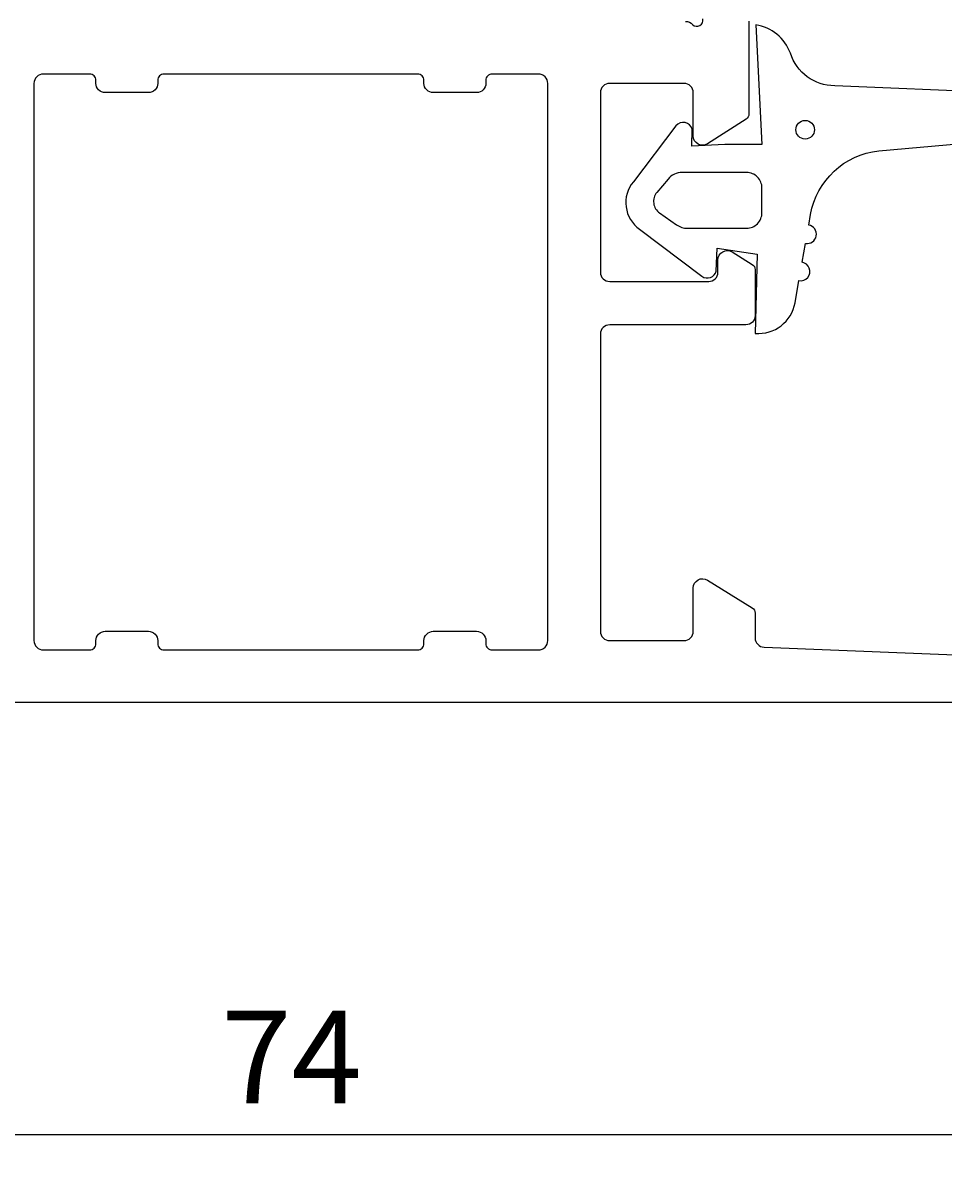
# Model space of a CAD drawing. Extents: x -43 to 143, y -1 to 133.
# Drawn here: x 41 to 71, y -1 to 36 of the extents above; entities that cross this region are included whole.
import ezdxf

# ---------------------------------------------------------------- set-up
doc = ezdxf.new("R2010")
doc.units = 0
doc.header["$LTSCALE"] = 4
doc.layers.get('0').update_dxf_attribs({"linetype": 'CONTINUOUS'})
doc.layers.get('DEFPOINTS').update_dxf_attribs({"linetype": 'CONTINUOUS'})
for name, color, linetype in [('SAPA_FOGBAND', 2, 'CONTINUOUS'), ('SAPA_MATT', 1, 'CONTINUOUS'), ('SAPA_PROFIL', 7, 'CONTINUOUS')]:
    doc.layers.add(name, color=color, linetype=linetype)
doc.styles.add('ISO', font='txt')
doc.dimstyles.get("Standard").update_dxf_attribs({"dimtxt": 0.18, "dimasz": 0.18, "dimexe": 0.18, "dimexo": 0.0625, "dimgap": 0.09, "dimtad": 0, "dimtih": 1, "dimtoh": 1, "dimzin": 0, "dimcen": 0.09, "dimazin": 3, "dimtfac": 1, "dimtofl": 0, "dimtmove": 0, "dimatfit": 3})

# ---------------------------------------------------------------- blocks, each defined once
blk = doc.blocks.new('*U75')
at = {"layer": 'SAPA_MATT', "color": 2, "style": 'ISO'}
blk.add_text('74', height=3, dxfattribs=at).set_placement((47.749, 1.049))
blk = doc.blocks.new('*D58')
at = {"layer": 'DEFPOINTS', "color": 0}
for p in [(12.999, 14.5), (86.999, 14.5), (86.999, 0.049)]:
    blk.add_point(p, dxfattribs=at)
at = {"layer": 'SAPA_MATT'}
for p, q in [((12.999, 13), (12.999, -1.451)), ((86.999, 13), (86.999, -1.451)), ((15.999, 0.049), (83.999, 0.049))]:
    blk.add_line(p, q, dxfattribs=at)
for points in [[(15.999, 0.549), (15.999, -0.451), (12.999, 0.049)], [(83.999, 0.549), (83.999, -0.451), (86.999, 0.049)]]:
    blk.add_solid(points, dxfattribs=at)
blk.add_blockref('*U75', (0, 0))

msp = doc.modelspace()

# ---------------------------------------------------------------- linework, layer by layer
at = {"layer": 'SAPA_FOGBAND'}
msp.add_lwpolyline([(72.729, 33.708), (67.571, 33.921, -0.328613), (66.139, 34.976, 0.270438), (65.02, 35.89), (65.22, 32.021), (64.02, 32.021), (62.959, 31.966), (62.96, 32.516, 0.606815), (62.44, 32.631), (61.064, 30.816, 0.440011), (61.265, 29.291), (63.282, 27.768, 0.520567), (63.744, 27.936), (63.77, 28.681), (65.06, 28.481), (65.002, 25.925, 0.388879), (66.288, 26.912), (66.415, 27.63, 1), (66.519, 28.221), (66.626, 28.83, 1), (66.731, 29.421), (66.791, 29.765, -0.334595), (68.992, 31.817), (73.006, 32.171, -0.25647)], format="xyb", dxfattribs=at)
msp.add_lwpolyline([(62.807, 29.321), (64.72, 29.321, 0.414214), (65.22, 29.821), (65.22, 30.621, 0.414214), (64.72, 31.121), (62.644, 31.121, 0.221695), (62.184, 30.906), (61.824, 30.477, 0.440011), (61.911, 29.815), (62.463, 29.429, 0.153915)], format="xyb", close=True, dxfattribs=at)
msp.add_circle((66.615, 32.502), 0.3, dxfattribs=at)
at = {"layer": 'SAPA_PROFIL'}
for points in [[(64.799, 36.006), (64.799, 33.01, -0.256277), (64.707, 32.841), (63.46, 32.047, -0.592006), (62.999, 32.3), (62.999, 33.7, 0.414214), (62.699, 34), (60.299, 34, 0.414214), (59.999, 33.7), (59.999, 27.9, 0.414214), (60.299, 27.6), (63.499, 27.6, 0.414214), (63.799, 27.9), (63.799, 28.3, -0.587703), (64.257, 28.555), (64.905, 28.154, -0.259681), (64.999, 27.984), (64.999, 26.5, -0.414214), (64.699, 26.2), (60.299, 26.2, 0.414214), (59.999, 25.9), (59.999, 16.3, 0.414214), (60.299, 16), (62.699, 16, 0.414214), (62.999, 16.3), (62.999, 17.7, -0.587703), (63.457, 17.955), (64.905, 17.059, -0.259681), (64.999, 16.889), (64.999, 16.088, 0.402394), (65.287, 15.788), (79.76, 15.202, 0.437328)], [(62.754, 36, -0.213422), (62.977, 35.9, 0.762586), (63.307, 36.085)], [(86.499, 14), (13.499, 14, -0.414234)]]:
    msp.add_lwpolyline(points, format="xyb", dxfattribs=at)
msp.add_lwpolyline([(45.899, 15.7), (54.099, 15.7, 0.414214), (54.299, 15.9), (54.299, 16, -0.414214), (54.599, 16.3), (55.999, 16.3, -0.414214), (56.299, 16), (56.299, 15.9, 0.414214), (56.499, 15.7), (57.999, 15.7, 0.414214), (58.299, 16), (58.299, 34, 0.414214), (57.999, 34.3), (56.499, 34.3, 0.414214), (56.299, 34.1), (56.299, 34, -0.414214), (55.999, 33.7), (54.599, 33.7, -0.414214), (54.299, 34), (54.299, 34.1, 0.414214), (54.099, 34.3), (45.899, 34.3, 0.414214), (45.699, 34.1), (45.699, 34, -0.414214), (45.399, 33.7), (43.999, 33.7, -0.414214), (43.699, 34), (43.699, 34.1, 0.414214), (43.499, 34.3), (41.999, 34.3, 0.414214), (41.699, 34), (41.699, 16, 0.414214), (41.999, 15.7), (43.499, 15.7, 0.414214), (43.699, 15.9), (43.699, 16, -0.414214), (43.999, 16.3), (45.399, 16.3, -0.414214), (45.699, 16), (45.699, 15.9, 0.414214)], format="xyb", close=True, dxfattribs=at)

# ---------------------------------------------------------------- dimensions: what is measured, and where the dimension line sits
at = {"layer": 'SAPA_MATT'}
dim = msp.add_linear_dim(base=(86.999, 0.049), p1=(12.999, 14.5), p2=(86.999, 14.5), dimstyle='Standard', override={"dimscale": 1}, dxfattribs=at)
dim.commit()
dim.dimension.update_dxf_attribs({"geometry": '*D58', "text_midpoint": (49.999, 2.549)})

doc.saveas('drawing.dxf')
